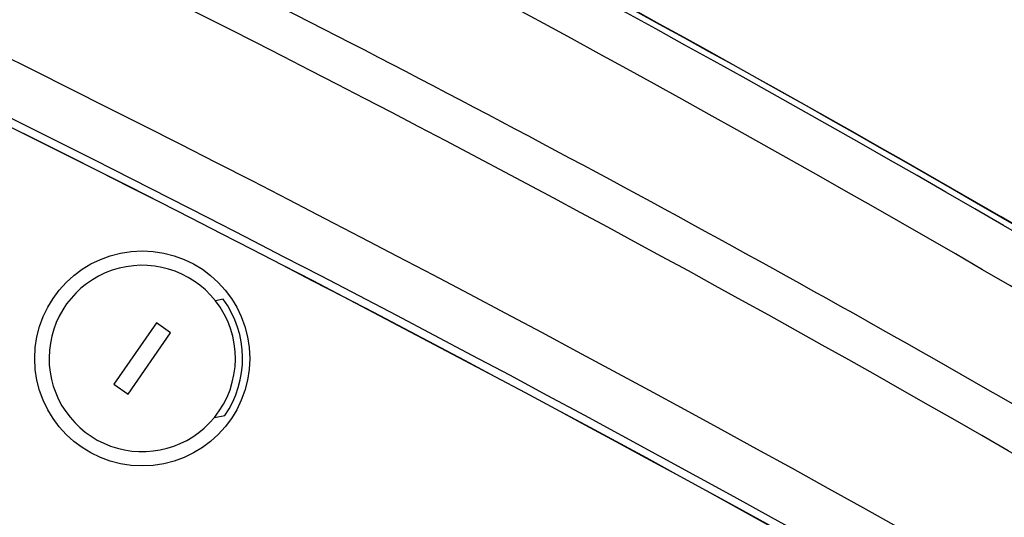
# Model space of a CAD drawing. Units: millimetres. Extents: x -1182 to 1022, y 1176 to 1674.
# Drawn here: x 810 to 878, y 1279 to 1314 of the extents above; entities that cross this region are included whole.
import ezdxf

# ---------------------------------------------------------------- set-up
doc = ezdxf.new("R2010")
doc.units = ezdxf.units.MM
doc.header["$LTSCALE"] = 65.395
doc.layers.get('0').update_dxf_attribs({"linetype": 'CONTINUOUS'})

msp = doc.modelspace()

# ---------------------------------------------------------------- linework, layer by layer
at = {"color": 7, "linetype": 'Continuous'}
for p, q in [((823.862, 1294.467), (823.31, 1294.366)), ((819.196, 1292.816), (816.237, 1288.54)), ((820.183, 1292.134), (819.196, 1292.816)), ((817.224, 1287.857), (820.183, 1292.134)), ((816.237, 1288.54), (817.224, 1287.857)), ((823.241, 1286.222), (823.966, 1286.354))]:
    msp.add_line(p, q, dxfattribs=at)
msp.add_circle((818.21, 1290.337), 7.5, dxfattribs=at)
at = {"color": 9, "linetype": 'Continuous'}
for centre, radius, start, end in [((285.648, 279.15), 1180.077, 57.256619, 71.696618), ((286.327, 279.858), 1175.721, 57.284063, 70.965201), ((309.922, 298.366), 1137.844, 58.293113, 72.040368), ((178.644, 41.388), 1417.695, 59.270047, 66.628461), ((178.674, 41.436), 1413.954, 58.930304, 66.62878)]:
    msp.add_arc(centre, radius, start, end, dxfattribs=at)
at = {"color": 7, "linetype": 'Continuous'}
for centre, radius, start, end in [((285.958, 279.483), 1180.064, 58.266879, 70.408327), ((285.648, 279.15), 1180.486, 58.262586, 70.399574), ((178.898, 41.894), 1412.875, 60.418022, 66.629743), ((178.672, 41.431), 1413.402, 60.419317, 66.628777), ((818.21, 1290.337), 6.5, 38.30698, 320.72351), ((818.21, 1290.337), 6.5, 320.72351, 38.30698), ((818.21, 1290.337), 7, 325.32008, 36.15314)]:
    msp.add_arc(centre, radius, start, end, dxfattribs=at)
at = {"color": 9, "linetype": 'Continuous'}
msp.add_open_spline([(909.576, 1268.885), (890.047, 1280.955), (850.241, 1303.915), (788.565, 1334.705), (725.129, 1361.694), (681.815, 1377.082), (659.975, 1384.169)], degree=3, knots=[0, 0, 0, 0, 68.873896, 137.760199, 206.681279, 275.565175, 275.565175, 275.565175, 275.565175], dxfattribs=at)

doc.saveas('drawing.dxf')
